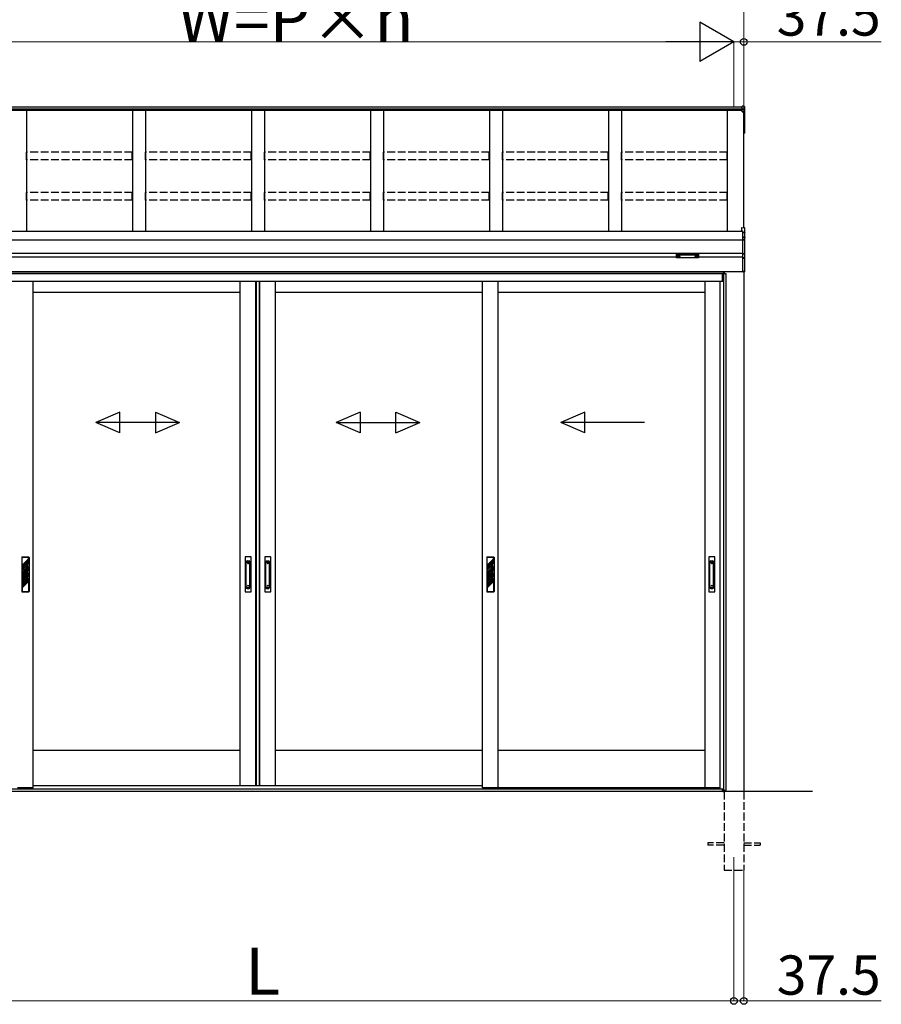
# Model space of a CAD drawing. Extents: x 0 to 15840, y 0 to 25654.
# Drawn here: x 2549 to 5844, y 6916 to 10679 of the extents above; entities that cross this region are included whole.
import ezdxf

# ---------------------------------------------------------------- set-up
doc = ezdxf.new("R2010")
doc.units = 0
doc.linetypes.add('YHIDDEN_1', pattern=[4, 3, -1])
for name, color, linetype, lineweight in [('YKK_12', 2, 'CONTINUOUS', 13), ('YKK_A1', 4, 'CONTINUOUS', 30), ('YKK_D', 6, 'CONTINUOUS', 13)]:
    doc.layers.add(name, color=color, linetype=linetype, lineweight=lineweight)
doc.styles.get("Standard").update_dxf_attribs({"font": 'txt', "bigfont": 'BIGFONT'})

msp = doc.modelspace()

# ---------------------------------------------------------------- linework, layer by layer
at = {"layer": 'YKK_12'}
msp.add_line((5280.1, 7479.2), (5280.1, 7379.2), dxfattribs=at)
at = {"layer": 'YKK_A1'}
for p, q in [((5319.1, 10348.4), (5312.1, 10348.9)), ((5312.1, 10340.8), (5312.1, 10348.9)), ((5319.1, 10340.4), (5319.1, 10348.4)), ((5312.1, 10344.4), (1608.1, 10344.4)), ((5312.1, 10337.5), (1608.1, 10337.5)), ((5312.1, 10332.2), (1608.1, 10332.2)), ((2575.1, 10332.2), (2575.1, 9869.5)), ((2980.1, 10332.2), (2980.1, 9869.5)), ((3030.1, 10332.2), (3030.1, 9869.5)), ((3435.1, 10332.2), (3435.1, 9869.5)), ((3485.1, 10332.2), (3485.1, 9869.5)), ((3890.1, 10332.2), (3890.1, 9869.5)), ((3940.1, 10332.2), (3940.1, 9869.5)), ((4345.1, 10332.2), (4345.1, 9869.5)), ((4395.1, 10332.2), (4395.1, 9869.5)), ((4800.1, 10332.2), (4800.1, 9869.5)), ((4850.1, 10332.2), (4850.1, 9869.5)), ((5255.1, 9869.5), (5255.1, 10332.2)), ((5319.1, 10340.4), (5312.1, 10340.8)), ((5312.1, 10335), (5312.1, 10340.8)), ((5319.1, 10334.6), (5312.1, 10335)), ((5312.1, 10329.3), (5312.1, 10335)), ((5312.1, 10329.3), (5319.1, 10328.9)), ((5312.1, 10328.1), (5312.1, 10329.3)), ((5319.1, 10327.8), (5312.1, 10328.1)), ((5312.1, 10327.1), (5312.1, 10328.1)), ((5312.1, 10327.1), (5317.6, 10326.9)), ((5317.6, 9884.1), (5317.6, 10326.9)), ((5317.6, 10326.9), (5317.6, 10276.9)), ((5317.6, 10326.9), (5317.6, 10266.3)), ((5319.1, 10334.6), (5319.1, 10340.4)), ((5319.1, 10328.9), (5319.1, 10334.6)), ((5319.1, 10265.4), (5319.1, 10327.8)), ((5320.1, 10347.4), (5320.1, 10339.5)), ((5320.1, 10339.5), (5320.1, 10333.7)), ((5320.1, 10333.7), (5320.1, 10327.9)), ((5320.1, 10327.9), (5320.1, 10265.6)), ((5317.6, 10265.3), (5319.1, 10265.4)), ((5317.6, 10264.5), (5319.1, 10264.6)), ((5317.6, 10245.7), (5319.1, 10245.8)), ((5317.6, 10244.7), (5319.2, 10244.8)), ((5319.1, 10245.8), (5319.1, 10264.6)), ((5320.1, 10245.8), (5319.1, 10245.8)), ((5320.1, 10265.6), (5320.1, 10245.8)), ((5312.6, 9869.5), (1607.6, 9869.5)), ((5312.6, 9836.2), (1607.6, 9836.2)), ((5312.6, 9786.2), (1607.6, 9786.2)), ((5060.1, 9771.2), (1860.1, 9771.2)), ((5061.7, 9775), (5061.7, 9774.5)), ((5065.1, 9772.3), (5065.1, 9772)), ((5067.1, 9773.2), (5067.1, 9772.7)), ((5067.1, 9773.2), (5068.1, 9773.2)), ((5067.1, 9771.8), (5067.1, 9771.7)), ((5068.1, 9773.2), (5068.1, 9772.7)), ((5068.1, 9771.8), (5068.1, 9771.7)), ((5070.1, 9772.3), (5070.1, 9772)), ((5073.5, 9775), (5073.5, 9774.5)), ((5131.7, 9775), (5131.7, 9774.5)), ((5135.1, 9772.3), (5135.1, 9772)), ((5137.1, 9773.2), (5137.1, 9772.7)), ((5138.1, 9773.2), (5137.1, 9773.2)), ((5137.1, 9771.8), (5137.1, 9771.7)), ((5138.1, 9773.2), (5138.1, 9772.7)), ((5138.1, 9771.8), (5138.1, 9771.7)), ((5140.1, 9772.3), (5140.1, 9772)), ((5143.5, 9775), (5143.5, 9774.5)), ((5312.6, 9771.2), (5145.1, 9771.2)), ((5312.6, 9716.2), (1840.5, 9716.2)), ((5242.1, 9709.2), (1840.5, 9709.2)), ((5242.1, 9708.2), (5242.1, 9716.2)), ((5242.6, 9716.2), (5242.6, 9708.2)), ((5317.6, 9716.2), (5317.6, 7729.2)), ((5236.6, 9708.2), (1840.5, 9708.2)), ((5236.6, 9678.2), (1840.5, 9678.2)), ((2601.4, 7744.2), (2601.4, 9678.2)), ((3392.6, 7751.2), (3392.6, 9678.2)), ((3452.6, 7751.2), (3452.6, 9678.2)), ((3454.6, 7751.2), (3454.6, 9678.2)), ((3466.4, 7751.2), (3466.4, 9678.2)), ((3467.6, 7751.2), (3467.6, 9678.2)), ((3527.6, 7751.2), (3527.6, 9678.2)), ((4318.8, 7744.2), (4318.8, 9678.2)), ((4378.8, 7744.2), (4378.8, 9678.2)), ((5170.1, 7744.2), (5170.1, 9678.2)), ((5226.1, 9678.2), (5226.1, 7739.7)), ((5237.1, 9678.2), (5226.1, 9678.2)), ((5236.6, 9678.2), (5236.6, 9708.2)), ((5250.1, 9708.2), (5237.1, 9708.2)), ((5237.1, 9708.2), (5237.1, 9678.2)), ((5241.3, 7735.2), (5241.3, 9708.2)), ((5250.1, 7735.2), (5250.1, 9708.2)), ((3392.7, 9636.2), (2601.4, 9636.2)), ((4318.8, 9636.2), (3527.5, 9636.2)), ((5170.1, 9636.2), (4378.8, 9636.2)), ((3392.6, 7886.2), (2600.1, 7886.2)), ((4318.8, 7886.2), (3527.5, 7886.2)), ((5170.1, 7886.2), (4378.8, 7886.2)), ((5580.1, 7729.2), (590.1, 7729.2)), ((5236.6, 7739.2), (1683.6, 7739.2)), ((5236.6, 7729.2), (1683.6, 7729.2)), ((5216.6, 7739.2), (1703.6, 7739.2)), ((2601.4, 7744.2), (2541.4, 7744.2)), ((4318.8, 7751.2), (2601.4, 7751.2)), ((4318.8, 7751.2), (2601.4, 7751.2)), ((4378.8, 7744.2), (4318.8, 7744.2)), ((5170.1, 7744.2), (4378.8, 7744.2)), ((5226.1, 7744.2), (5170.1, 7744.2)), ((5216.6, 7739.2), (5216.6, 7744.2)), ((5226.1, 7739.7), (5237.1, 7739.7)), ((5236.6, 7729.2), (5236.6, 7739.7)), ((5237.1, 7739.7), (5237.1, 7729.2)), ((5237.1, 7729.2), (5242.1, 7729.2)), ((5238.2, 7729.2), (5238.2, 7735.2)), ((5238.2, 7735.2), (5250.1, 7735.2)), ((5242.1, 7729.2), (5242.1, 7735.2)), ((5242.6, 7735.2), (5242.6, 7729.2))]:
    msp.add_line(p, q, dxfattribs=at)
at = {"layer": 'YKK_A1', "linetype": 'YHIDDEN_1', "ltscale": 10}
for p, q in [((2979.6, 10172.6), (2575.6, 10172.6)), ((2575.6, 10143.8), (2575.6, 10172.6)), ((2979.6, 10143.8), (2979.6, 10172.6)), ((3434.6, 10172.6), (3030.6, 10172.6)), ((3030.6, 10143.8), (3030.6, 10172.6)), ((3434.6, 10143.8), (3434.6, 10172.6)), ((3889.6, 10172.6), (3485.6, 10172.6)), ((3485.6, 10143.8), (3485.6, 10172.6)), ((3889.6, 10143.8), (3889.6, 10172.6)), ((4344.6, 10172.6), (3940.6, 10172.6)), ((3940.6, 10143.8), (3940.6, 10172.6)), ((4344.6, 10143.8), (4344.6, 10172.6)), ((4799.6, 10172.6), (4395.6, 10172.6)), ((4395.6, 10143.8), (4395.6, 10172.6)), ((4799.6, 10143.8), (4799.6, 10172.6)), ((5254.6, 10172.6), (4850.6, 10172.6)), ((4850.6, 10143.8), (4850.6, 10172.6)), ((5254.6, 10143.8), (5254.6, 10172.6)), ((2979.6, 10143.8), (2575.6, 10143.8)), ((3434.6, 10143.8), (3030.6, 10143.8)), ((3889.6, 10143.8), (3485.6, 10143.8)), ((4344.6, 10143.8), (3940.6, 10143.8)), ((4799.6, 10143.8), (4395.6, 10143.8)), ((5254.6, 10143.8), (4850.6, 10143.8)), ((2979.6, 10018.7), (2575.6, 10018.7)), ((2575.6, 9990), (2575.6, 10018.7)), ((2979.6, 9990), (2979.6, 10018.7)), ((3434.6, 10018.7), (3030.6, 10018.7)), ((3030.6, 9990), (3030.6, 10018.7)), ((3434.6, 9990), (3434.6, 10018.7)), ((3889.6, 10018.7), (3485.6, 10018.7)), ((3485.6, 9990), (3485.6, 10018.7)), ((3889.6, 9990), (3889.6, 10018.7)), ((4344.6, 10018.7), (3940.6, 10018.7)), ((3940.6, 9990), (3940.6, 10018.7)), ((4344.6, 9990), (4344.6, 10018.7)), ((4799.6, 10018.7), (4395.6, 10018.7)), ((4395.6, 9990), (4395.6, 10018.7)), ((4799.6, 9990), (4799.6, 10018.7)), ((5254.6, 10018.7), (4850.6, 10018.7)), ((4850.6, 9990), (4850.6, 10018.7)), ((5254.6, 9990), (5254.6, 10018.7)), ((2979.6, 9990), (2575.6, 9990)), ((3434.6, 9990), (3030.6, 9990)), ((3889.6, 9990), (3485.6, 9990)), ((4344.6, 9990), (3940.6, 9990)), ((4799.6, 9990), (4395.6, 9990)), ((5254.6, 9990), (4850.6, 9990)), ((5242.6, 7729.2), (5242.6, 7429.2)), ((5317.6, 7729.2), (5317.6, 7429.2)), ((5242.6, 7533.7), (5180.1, 7533.7)), ((5180.1, 7533.7), (5180.1, 7524.7)), ((5317.6, 7533.7), (5380.1, 7533.7)), ((5380.1, 7533.7), (5380.1, 7524.7)), ((5242.6, 7524.7), (5180.1, 7524.7)), ((5317.6, 7524.7), (5380.1, 7524.7)), ((5242.6, 7429.2), (5317.6, 7429.2))]:
    msp.add_line(p, q, dxfattribs=at)
at = {"layer": 'YKK_A1', "linetype": 'Continuous'}
for p, q in [((5309.1, 9884.8), (5320.6, 9883.9)), ((5309.1, 9884.8), (5309.1, 9884.7)), ((5309.1, 9884.7), (5320.6, 9883.9)), ((5309.1, 9884.7), (5309.1, 9872.8)), ((5309.1, 9872.8), (5312.6, 9872.6)), ((5309.1, 9872.8), (5309.1, 9871.4)), ((5309.1, 9871.4), (5312.6, 9871.2)), ((5312.6, 9872.6), (5312.6, 9866.6)), ((5320.6, 9866.2), (5312.6, 9866.6)), ((5312.6, 9866.6), (5312.6, 9865.6)), ((5312.6, 9865.6), (5321.1, 9865.2)), ((5312.6, 9865.6), (5312.6, 9849.1)), ((5320.6, 9883.9), (5320.6, 9866.2)), ((5320.6, 9883.9), (5320.6, 9883.9)), ((5321.1, 9865.1), (5321.6, 9865.1)), ((5321.1, 9865.1), (5321.1, 9847.1)), ((5321.6, 9865.1), (5321.6, 9882.9)), ((5321.6, 9846.3), (5321.6, 9865.1)), ((5319.6, 9848.7), (5312.6, 9849.1)), ((5312.6, 9849.1), (5312.6, 9848.1)), ((5312.6, 9848.1), (5319.6, 9847.7)), ((5312.6, 9848.1), (5312.6, 9839.6)), ((5320.6, 9839.2), (5312.6, 9839.6)), ((5312.6, 9839.6), (5312.6, 9838.6)), ((5312.6, 9838.6), (5320.6, 9838.2)), ((5312.6, 9838.6), (5312.6, 9784.9)), ((5319.6, 9847.7), (5319.6, 9847.5)), ((5320.6, 9847.2), (5320.6, 9839.2)), ((5320.6, 9838.2), (5320.6, 9785.3)), ((5321.6, 9838.2), (5320.6, 9838.2)), ((5321.6, 9838.2), (5321.6, 9846.3)), ((5321.6, 9785.3), (5321.6, 9838.2)), ((5320.6, 9785.3), (5312.6, 9784.9)), ((5312.6, 9784.9), (5312.6, 9784)), ((5312.6, 9784), (5320.6, 9784.3)), ((5312.6, 9784), (5312.6, 9768.7)), ((5321.6, 9785.3), (5320.6, 9785.3)), ((5320.6, 9784.3), (5320.6, 9769.9)), ((5321.6, 9770.8), (5321.6, 9785.3)), ((5060.1, 9782.9), (5060.1, 9781.8)), ((5060.1, 9781.8), (5060.1, 9769.8)), ((5061.1, 9781.4), (5061.1, 9783.2)), ((5061.1, 9783.2), (5144.1, 9783.2)), ((5102.6, 9781.4), (5061.1, 9781.4)), ((5061.1, 9781.4), (5061.1, 9781)), ((5061.1, 9781), (5102.6, 9781)), ((5061.1, 9768.9), (5061.1, 9781)), ((5102.6, 9768.9), (5061.1, 9768.9)), ((5061.1, 9768.9), (5061.1, 9768.8)), ((5102.6, 9768.8), (5061.1, 9768.8)), ((5144.1, 9781.4), (5102.6, 9781.4)), ((5102.6, 9781), (5144.1, 9781)), ((5144.1, 9768.9), (5102.6, 9768.9)), ((5144.1, 9768.8), (5102.6, 9768.8)), ((5144.1, 9783.2), (5144.1, 9781.4)), ((5144.1, 9781.4), (5144.1, 9781)), ((5144.1, 9781), (5144.1, 9768.9)), ((5144.1, 9768.9), (5144.1, 9768.8)), ((5145.1, 9781.8), (5145.1, 9782.9)), ((5145.1, 9769.8), (5145.1, 9781.8)), ((5319.6, 9769), (5312.6, 9768.7)), ((5312.6, 9768.7), (5312.6, 9767.7)), ((5312.6, 9767.7), (5319.6, 9768)), ((5312.6, 9767.7), (5312.6, 9716.9)), ((5319.6, 9769.4), (5319.6, 9769)), ((5321, 9769.9), (5320.6, 9769.9)), ((5321.1, 9770), (5321.1, 9717.4)), ((5321.5, 9770.4), (5321.5, 9770.4)), ((5321.6, 9717.4), (5321.6, 9770.8)), ((5321.1, 9717.4), (5312.6, 9716.9)), ((5312.6, 9716.9), (5312.6, 9715.9)), ((5312.6, 9715.9), (5320.6, 9716.4)), ((5321.6, 9717.4), (5321.1, 9717.4)), ((5321.6, 9717.3), (5321.6, 9717.4))]:
    msp.add_line(p, q, dxfattribs=at)
at = {"layer": 'YKK_A1', "linetype": 'Continuous', "ltscale": 20}
for p, q in [((2932.4, 9179.8), (2840.7, 9139.8)), ((2932.4, 9099.8), (2932.4, 9179.8)), ((3069.1, 9179.8), (3160.7, 9139.8)), ((3069.1, 9179.8), (3069.1, 9099.8)), ((3851.1, 9179.8), (3759.5, 9139.8)), ((3851.1, 9179.8), (3851.1, 9099.8)), ((3987.8, 9179.8), (4079.5, 9139.8)), ((3987.8, 9099.8), (3987.8, 9179.8)), ((4709.9, 9179.8), (4618.2, 9139.8)), ((4709.9, 9099.8), (4709.9, 9179.8)), ((2932.4, 9099.8), (2840.7, 9139.8)), ((3160.7, 9139.8), (2840.7, 9139.8)), ((3069.1, 9099.8), (3160.7, 9139.8)), ((3759.5, 9139.8), (4079.5, 9139.8)), ((3851.1, 9099.8), (3759.5, 9139.8)), ((3987.8, 9099.8), (4079.5, 9139.8)), ((4938.2, 9139.8), (4618.2, 9139.8)), ((4709.9, 9099.8), (4618.2, 9139.8))]:
    msp.add_line(p, q, dxfattribs=at)
at = {"layer": 'YKK_A1', "ltscale": 0.5}
for p, q in [((2557.4, 8624.2), (2557.4, 8494.2)), ((2559.4, 8626.2), (2583.4, 8626.2)), ((2559.4, 8594.4), (2559.4, 8624.2)), ((2583.4, 8624.2), (2559.4, 8624.2)), ((2583.4, 8618.4), (2559.4, 8594.4)), ((2583.4, 8618.4), (2583.4, 8624.2)), ((2585.4, 8624.2), (2585.4, 8494.2)), ((3411.1, 8625.2), (3411.1, 8493.2)), ((3433.1, 8626.2), (3412.1, 8626.2)), ((3434.1, 8493.2), (3434.1, 8625.2)), ((3486.1, 8625.2), (3486.1, 8493.2)), ((3508.1, 8626.2), (3487.1, 8626.2)), ((3509.1, 8493.2), (3509.1, 8625.2)), ((4334.8, 8624.2), (4334.8, 8494.2)), ((4336.8, 8626.2), (4360.8, 8626.2)), ((4360.8, 8624.2), (4336.8, 8624.2)), ((4336.8, 8594.4), (4336.8, 8624.2)), ((4360.8, 8618.4), (4336.8, 8594.4)), ((4360.8, 8618.4), (4360.8, 8624.2)), ((4362.8, 8624.2), (4362.8, 8494.2)), ((5183.8, 8625.2), (5183.8, 8493.2)), ((5205.8, 8626.2), (5184.8, 8626.2)), ((5206.8, 8493.2), (5206.8, 8625.2)), ((2580.4, 8596.4), (2559.4, 8575.4)), ((2568.9, 8593.1), (2559.4, 8583.6)), ((2568.9, 8587.5), (2559.4, 8578)), ((2559.4, 8578), (2559.4, 8583.6)), ((2583.4, 8615.8), (2562.4, 8594.8)), ((2583.4, 8610.2), (2562.4, 8589.2)), ((2562.4, 8589.2), (2562.4, 8594.8)), ((2568.9, 8593.1), (2568.9, 8587.5)), ((2570.3, 8579.1), (2580.4, 8589.1)), ((2572.8, 8579), (2583.4, 8589.6)), ((2583.4, 8607.6), (2573.9, 8598.1)), ((2583.4, 8602), (2573.9, 8592.5)), ((2573.9, 8598.4), (2573.9, 8592.5)), ((2576.4, 8577), (2583.4, 8583.9)), ((2577.5, 8575.5), (2583.4, 8581.4)), ((2580.4, 8589.1), (2580.4, 8596.4)), ((2583.4, 8610.2), (2583.4, 8615.8)), ((2583.4, 8602), (2583.4, 8607.6)), ((2583.4, 8583.9), (2583.4, 8589.6)), ((2583.4, 8575.7), (2583.4, 8581.4)), ((3415.6, 8508.9), (3415.6, 8608.3)), ((3418.6, 8611.3), (3426.6, 8611.3)), ((3418.6, 8606.7), (3426.6, 8606.7)), ((3429.6, 8508.9), (3429.6, 8608.3)), ((3490.6, 8508.9), (3490.6, 8608.3)), ((3493.6, 8611.3), (3501.6, 8611.3)), ((3493.6, 8606.7), (3501.6, 8606.7)), ((3504.6, 8508.9), (3504.6, 8608.3)), ((4357.8, 8596.4), (4336.8, 8575.4)), ((4346.3, 8593.1), (4336.8, 8583.6)), ((4336.8, 8568.1), (4357.8, 8589.1)), ((4346.3, 8587.5), (4336.8, 8578)), ((4336.8, 8578), (4336.8, 8583.6)), ((4360.8, 8615.8), (4339.8, 8594.8)), ((4360.8, 8610.2), (4339.8, 8589.2)), ((4339.8, 8589.2), (4339.8, 8594.8)), ((4339.8, 8568.6), (4360.8, 8589.6)), ((4339.8, 8562.9), (4360.8, 8583.9)), ((4346.3, 8593.1), (4346.3, 8587.5)), ((4360.8, 8607.6), (4351.3, 8598.1)), ((4360.8, 8602), (4351.3, 8592.5)), ((4351.3, 8598.1), (4351.3, 8592.5)), ((4351.3, 8571.9), (4360.8, 8581.4)), ((4357.8, 8589.1), (4357.8, 8596.4)), ((4360.8, 8610.2), (4360.8, 8615.8)), ((4360.8, 8602), (4360.8, 8607.6)), ((4360.8, 8583.9), (4360.8, 8589.6)), ((4360.8, 8575.7), (4360.8, 8581.4)), ((5188.3, 8508.9), (5188.3, 8608.3)), ((5191.3, 8611.3), (5199.3, 8611.3)), ((5191.3, 8606.7), (5199.3, 8606.7)), ((5202.3, 8508.9), (5202.3, 8608.3)), ((2559.4, 8568.1), (2559.4, 8575.4)), ((2559.4, 8568.1), (2564.5, 8573.2)), ((2559.4, 8549.2), (2580.4, 8570.2)), ((2559.4, 8557.4), (2568, 8566)), ((2559.4, 8543.5), (2580.4, 8564.5)), ((2559.4, 8551.7), (2568.9, 8561.2)), ((2559.4, 8557.4), (2559.4, 8551.7)), ((2559.4, 8549.2), (2559.4, 8543.5)), ((2559.4, 8524.6), (2580.4, 8545.6)), ((2559.4, 8532.8), (2568.9, 8542.3)), ((2562.4, 8568.6), (2564.5, 8570.7)), ((2562.4, 8562.9), (2562.4, 8568.6)), ((2562.4, 8562.9), (2566.6, 8567.1)), ((2562.4, 8544), (2583.4, 8565)), ((2562.4, 8538.3), (2583.4, 8559.3)), ((2562.4, 8544), (2562.4, 8538.3)), ((2568.9, 8565.6), (2568.9, 8561.2)), ((2568.9, 8542.3), (2568.9, 8536.6)), ((2571.4, 8574.8), (2570.3, 8572.4)), ((2570.3, 8572.4), (2570.3, 8571.2)), ((2570.3, 8571.2), (2571.4, 8570.6)), ((2570.3, 8570), (2571.4, 8570.3)), ((2570.3, 8570), (2570.3, 8566.8)), ((2572.5, 8574.8), (2571.3, 8572.2)), ((2571.3, 8572.2), (2571.3, 8571.9)), ((2571.3, 8571.9), (2572.5, 8571.2)), ((2571.4, 8574.8), (2572.5, 8574.8)), ((2571.4, 8569.1), (2572.5, 8569.4)), ((2571.4, 8569.1), (2571.4, 8568.9)), ((2571.4, 8568.9), (2572.5, 8568.2)), ((2572.5, 8571.2), (2572.5, 8569.4)), ((2572.5, 8568.2), (2572.5, 8566.8)), ((2573.9, 8547.3), (2583.4, 8556.8)), ((2573.9, 8541.6), (2583.4, 8551.1)), ((2573.9, 8547.3), (2573.9, 8541.6)), ((2578.2, 8570.5), (2583.4, 8575.7)), ((2580.4, 8564.5), (2580.4, 8570.2)), ((2580.4, 8545.6), (2580.4, 8539.9)), ((2583.4, 8559.3), (2583.4, 8565)), ((2583.4, 8556.8), (2583.4, 8551.1)), ((4336.8, 8568.1), (4336.8, 8575.4)), ((4336.8, 8549.2), (4357.8, 8570.2)), ((4336.8, 8557.4), (4346.3, 8566.9)), ((4336.8, 8543.5), (4357.8, 8564.5)), ((4336.8, 8551.7), (4346.3, 8561.2)), ((4336.8, 8557.4), (4336.8, 8551.7)), ((4336.8, 8549.2), (4336.8, 8543.5)), ((4336.8, 8524.6), (4357.8, 8545.6)), ((4336.8, 8532.8), (4346.3, 8542.3)), ((4339.8, 8562.9), (4339.8, 8568.6)), ((4339.8, 8544), (4360.8, 8565)), ((4339.8, 8538.3), (4360.8, 8559.3)), ((4339.8, 8544), (4339.8, 8538.3)), ((4346.3, 8566.9), (4346.3, 8561.2)), ((4346.3, 8542.3), (4346.3, 8536.6)), ((4351.3, 8566.2), (4360.8, 8575.7)), ((4351.3, 8571.9), (4351.3, 8566.2)), ((4351.3, 8547.3), (4360.8, 8556.8)), ((4351.3, 8541.6), (4360.8, 8551.1)), ((4351.3, 8547.3), (4351.3, 8541.6)), ((4357.8, 8564.5), (4357.8, 8570.2)), ((4357.8, 8545.6), (4357.8, 8539.9)), ((4360.8, 8559.3), (4360.8, 8565)), ((4360.8, 8556.8), (4360.8, 8551.1)), ((2559.4, 8527.1), (2568.9, 8536.6)), ((2559.4, 8518.9), (2573.9, 8533.4)), ((2559.4, 8532.8), (2559.4, 8527.1)), ((2559.4, 8508.2), (2583.4, 8532.2)), ((2559.4, 8524.6), (2559.4, 8518.9)), ((2559.4, 8508.2), (2559.4, 8494.2)), ((2562.4, 8519.4), (2583.4, 8540.4)), ((2562.4, 8513.7), (2583.4, 8534.7)), ((2562.4, 8519.4), (2562.4, 8513.7)), ((2573.9, 8533.4), (2580.4, 8539.9)), ((2583.4, 8540.4), (2583.4, 8534.7)), ((2583.4, 8532.2), (2583.4, 8494.2)), ((3418.6, 8510.5), (3426.6, 8510.5)), ((3418.6, 8505.9), (3426.6, 8505.9)), ((3493.6, 8510.5), (3501.6, 8510.5)), ((3493.6, 8505.9), (3501.6, 8505.9)), ((4336.8, 8527.1), (4346.3, 8536.6)), ((4336.8, 8518.9), (4351.3, 8533.4)), ((4336.8, 8532.8), (4336.8, 8527.1)), ((4336.8, 8508.2), (4360.8, 8532.2)), ((4336.8, 8524.6), (4336.8, 8518.9)), ((4336.8, 8508.2), (4336.8, 8494.2)), ((4339.8, 8519.4), (4360.8, 8540.4)), ((4339.8, 8513.7), (4360.8, 8534.7)), ((4339.8, 8519.4), (4339.8, 8513.7)), ((4351.3, 8533.4), (4357.8, 8539.9)), ((4360.8, 8540.4), (4360.8, 8534.7)), ((4360.8, 8532.2), (4360.8, 8494.2)), ((5191.3, 8510.5), (5199.3, 8510.5)), ((5191.3, 8505.9), (5199.3, 8505.9)), ((2559.4, 8494.2), (2583.4, 8494.2)), ((2559.4, 8492.2), (2583.4, 8492.2)), ((3412.1, 8492.2), (3433.1, 8492.2)), ((3487.1, 8492.2), (3508.1, 8492.2)), ((4336.8, 8494.2), (4360.8, 8494.2)), ((4336.8, 8492.2), (4360.8, 8492.2)), ((5184.8, 8492.2), (5205.8, 8492.2))]:
    msp.add_line(p, q, dxfattribs=at)
for centre, radius in [((3422.6, 8600.7), 1), ((3497.6, 8600.7), 1), ((5195.3, 8600.7), 1), ((2571.4, 8572.2), 6), ((2571.4, 8572.2), 5.5), ((3422.6, 8516.7), 1), ((3497.6, 8516.7), 1), ((5195.3, 8516.7), 1)]:
    msp.add_circle(centre, radius, dxfattribs=at)
at = {"layer": 'YKK_A1'}
for centre, radius, start, end in [((5313.2, 10328.4), 6.02, 354.4848, 5.5152), ((5319.1, 10327.9), 0.991, 0.4063, 86.9696), ((5319.4, 10329.2), 1.47, 261.5302, 299.3871), ((5319.1, 10265.6), 1, 274.0529, 0), ((5319.4, 10266.9), 1.47, 261.5302, 299.3871), ((5315.8, 10265), 3.41, 353.7262, 7.6124), ((5315.5, 10245.3), 3.67, 352.8511, 8.4873), ((5319.1, 10245.8), 1, 274.169, 0)]:
    msp.add_arc(centre, radius, start, end, dxfattribs=at)
at = {"layer": 'YKK_A1', "linetype": 'Continuous'}
for centre, radius, start, end in [((5320.6, 9882.9), 1, 0, 85.9471), ((5320.6, 9882.9), 0.991, 0.4058, 86.9701), ((5319.2, 9882.2), 17.1, 276.2203, 277.7906), ((5325.5, 9848.2), 5.88, 175.207, 184.793), ((5319.5, 9847.2), 1.53, 357.8406, 84.0388), ((5319.6, 9846.8), 0.943, 29.869, 89.929), ((5319.6, 9846.5), 1.01, 56.2638, 86.5858), ((5321, 9850.1), 2.88, 253.0604, 266.1351), ((5320.6, 9846.3), 0.948, 27.3579, 90.3699), ((5314.8, 9838.7), 5.88, 355.207, 4.793), ((5320.6, 9838.2), 0.991, 0.4062, 86.9697), ((5313.4, 9784.8), 7.27, 356.2469, 3.7531), ((5320.6, 9785.3), 0.974, 272.0673, 358.7198), ((5061.1, 9769.8), 1, 180, 270), ((5061.1, 9769.8), 0.978, 181.3895, 271.3248), ((5144.1, 9769.8), 1, 270, 0), ((5144.1, 9769.8), 0.978, 268.6752, 358.6105), ((5319.6, 9769.9), 0.934, 269.6478, 1.4246), ((5319.4, 9769.7), 1.65, 277.4691, 9.6818), ((5319.6, 9770.4), 1.02, 273.0365, 317.009), ((5326.9, 9768.5), 7.27, 176.2469, 183.7531), ((5320.8, 9769), 0.959, 88.1105, 121.199), ((5320.7, 9770.9), 0.924, 266.752, 330.6351), ((5320.8, 9770.4), 0.432, 252.551, 278.4832), ((5320.8, 9770.7), 0.735, 271.7662, 335.8365), ((5320.6, 9717.3), 1, 273.5, 0), ((5321.2, 9719.3), 2.02, 266.8289, 280.1709)]:
    msp.add_arc(centre, radius, start, end, dxfattribs=at)
at = {"layer": 'YKK_A1', "ltscale": 0.5}
for centre, radius, start, end in [((2559.4, 8624.2), 2, 90, 180), ((2583.4, 8624.2), 2, 0, 90), ((3412.1, 8625.2), 1, 90, 180), ((3433.1, 8625.2), 1, 0, 90), ((3487.1, 8625.2), 1, 90, 180), ((3508.1, 8625.2), 1, 0, 90), ((4336.8, 8624.2), 2, 90, 180), ((4360.8, 8624.2), 2, 0, 90), ((5184.8, 8625.2), 1, 90, 180), ((5205.8, 8625.2), 1, 0, 90), ((3418.6, 8608.3), 3, 90, 180), ((3418.6, 8603.7), 3, 90, 180), ((3426.6, 8608.3), 3, 0, 90), ((3426.6, 8603.7), 3, 0, 90), ((3493.6, 8608.3), 3, 90, 180), ((3493.6, 8603.7), 3, 90, 180), ((3501.6, 8608.3), 3, 0, 90), ((3501.6, 8603.7), 3, 0, 90), ((5191.3, 8608.3), 3, 90, 180), ((5191.3, 8603.7), 3, 90, 180), ((5199.3, 8608.3), 3, 0, 90), ((5199.3, 8603.7), 3, 0, 90), ((2571.4, 8572.2), 7, 149.2447, 170.5096), ((2571.4, 8572.2), 7, 191.8244, 226.3879), ((2571.4, 8572.2), 7, 98.5475, 150), ((2571.4, 8572.2), 7, 241.3417, 249.0752), ((2571.4, 8569.7), 2.75, 113.5782, 246.4218), ((2571.4, 8569.7), 2.75, 0, 90.2619), ((2571.4, 8569.7), 2.75, 293.5782, 0), ((2571.4, 8572.2), 7, 43.6121, 78.1756), ((2571.4, 8572.2), 7, 0, 28.6583), ((2571.4, 8572.2), 7, 346.4832, 0), ((3418.6, 8513.5), 3, 180, 270), ((3418.6, 8508.9), 3, 180, 270), ((3426.6, 8513.5), 3, 270, 0), ((3426.6, 8508.9), 3, 270, 0), ((3493.6, 8513.5), 3, 180, 270), ((3493.6, 8508.9), 3, 180, 270), ((3501.6, 8513.5), 3, 270, 0), ((3501.6, 8508.9), 3, 270, 0), ((5191.3, 8513.5), 3, 180, 270), ((5191.3, 8508.9), 3, 180, 270), ((5199.3, 8513.5), 3, 270, 0), ((5199.3, 8508.9), 3, 270, 0), ((2559.4, 8494.2), 2, 180, 270), ((2583.4, 8494.2), 2, 270, 0), ((3412.1, 8493.2), 1, 180, 270), ((3433.1, 8493.2), 1, 270, 0), ((3487.1, 8493.2), 1, 180, 270), ((3508.1, 8493.2), 1, 270, 0), ((4336.8, 8494.2), 2, 180, 270), ((4360.8, 8494.2), 2, 270, 0), ((5184.8, 8493.2), 1, 180, 270), ((5205.8, 8493.2), 1, 270, 0)]:
    msp.add_arc(centre, radius, start, end, dxfattribs=at)
at = {"layer": 'YKK_A1'}
for centre, major_axis, ratio, start_param, end_param in [((5319.1, 10347.4), (0, 1.02), 0.984808, 4.712389, 6.222099), ((5319.1, 10339.5), (1, 0), 0.91288, 0, 1.50971), ((5319.1, 10333.7), (1, 0), 0.91288, 0, 1.50971), ((5067.6, 9775), (-5.9, 0), 0.300706, 3.141593, 6.283185), ((5067.6, 9774.5), (-5.9, 0), 0.300706, 3.141593, 6.283185), ((5067.6, 9774.5), (-5.9, 0), 0.46726, 0, 3.141593), ((5066.1, 9774.5), (-4.4, 0), 0.502493, 7.624705, 7.853982), ((5066.1, 9774.5), (-4.4, 0), 0.570835, 7.624705, 7.853982), ((5066.1, 9772.7), (1, 0), 0.417642, 4.712389, 6.283185), ((5066.1, 9771.8), (1, 0), 0.18377, 6.283185, 7.853982), ((5136.1, 9774.5), (-4.4, 0), 0.502493, 7.624705, 7.853982), ((5136.1, 9774.5), (-4.4, 0), 0.570835, 7.624705, 7.853982), ((5136.1, 9772.7), (1, 0), 0.417642, 4.712389, 6.283185), ((5136.1, 9771.8), (1, 0), 0.18377, 0, 1.570796), ((5136.1, 9771.8), (1, 0), 0.18377, 6.283185, 7.853982)]:
    msp.add_ellipse(centre, major_axis=major_axis, ratio=ratio, start_param=start_param, end_param=end_param, dxfattribs=at)
at = {"layer": 'YKK_A1', "linetype": 'Continuous', "extrusion": (0, 0, -1)}
for centre, major_axis, ratio, start_param, end_param in [((5320.6, 9865.2), (-0.06, 1), 0.523026, 0.233953, 1.627088), ((5320.6, 9865.2), (-0.763, 0.703), 0.920019, 0.928528, 2.321663), ((5320.6, 9865.1), (0.151, 0.485), 0.981495, 1.146488, 1.263063), ((5320.6, 9865.1), (0.7, 0.718), 0.994621, 0.67834, 0.794914), ((5321.1, 9847.4), (-1.5, 0.1), 0.175628, 5.04097, 6.27193), ((5320.6, 9846.2), (-0.8, -0.652), 0.919538, 3.355563, 3.78431), ((5061.1, 9782.9), (-1, 0), 0.315299, 0, 1.570796), ((5061.1, 9781.8), (-1, 0), 0.366615, 4.712389, 6.283185), ((5061.1, 9781.8), (-1, 0), 0.843474, 4.712389, 6.283185), ((5144.1, 9782.9), (-1, 0), 0.315299, 1.570796, 3.141593), ((5144.1, 9781.8), (-1, 0), 0.366615, 3.141593, 4.712389), ((5144.1, 9781.8), (-1, 0), 0.843474, 3.141593, 4.712389), ((5321.1, 9769.5), (-1.5, -0.11), 0.313866, 0.022335, 1.253295), ((5320.6, 9770.9), (-0.847, 0.62), 0.858441, 2.580292, 2.987304), ((5320.6, 9717.3), (-0.061, 0.998), 0.530468, 1.631883, 3.141593), ((5321.1, 9717.4), (-0.03, 1), 0.030439, 1.573592, 1.630951)]:
    msp.add_ellipse(centre, major_axis=major_axis, ratio=ratio, start_param=start_param, end_param=end_param, dxfattribs=at)
at = {"layer": 'YKK_A1', "extrusion": (0, 0, -1)}
for centre, major_axis, ratio, start_param, end_param in [((5069.1, 9772.7), (-1, 0), 0.417642, 4.712389, 6.283185), ((5069.1, 9771.8), (-1, 0), 0.18377, 0, 1.570796), ((5069.1, 9771.8), (-1, 0), 0.18377, 6.283185, 7.853982), ((5069.1, 9774.5), (4.4, 0), 0.502493, 7.624705, 7.853982), ((5069.1, 9774.5), (4.4, 0), 0.570835, 7.624705, 7.853982), ((5137.6, 9775), (5.9, 0), 0.300706, 3.141593, 6.283185), ((5137.6, 9774.5), (5.9, 0), 0.300706, 3.141593, 6.283185), ((5137.6, 9774.5), (5.9, 0), 0.46726, 0, 3.141593), ((5139.1, 9772.7), (-1, 0), 0.417642, 4.712389, 6.283185), ((5139.1, 9771.8), (-1, 0), 0.18377, 6.283185, 7.853982), ((5139.1, 9774.5), (4.4, 0), 0.502493, 7.624705, 7.853982), ((5139.1, 9774.5), (4.4, 0), 0.570835, 7.624705, 7.853982)]:
    msp.add_ellipse(centre, major_axis=major_axis, ratio=ratio, start_param=start_param, end_param=end_param, dxfattribs=at)
at = {"layer": 'YKK_D'}
for p, q in [((5317.6, 10345.4), (5317.6, 10845.4)), ((1790.1, 10594.4), (5130.1, 10594.4)), ((5280.1, 10594.4), (5229.1, 10594.4)), ((5280.1, 10345.4), (5280.1, 10595.4)), ((5280.1, 10345.4), (5280.1, 10595.4)), ((5280.1, 10594.4), (5317.6, 10594.4)), ((5317.6, 10345.4), (5317.6, 10595.4)), ((5317.6, 10594.4), (5843.6, 10594.4)), ((5317.6, 7428.2), (5317.6, 6928.2)), ((5280.1, 7378.2), (5280.1, 6928.2)), ((5280.1, 7378.2), (5280.1, 6928.2)), ((1640.1, 6929.2), (5280.1, 6929.2)), ((5280.1, 6929.2), (5229.1, 6929.2)), ((5280.1, 6929.2), (5317.6, 6929.2)), ((5317.6, 6929.2), (5843.6, 6929.2))]:
    msp.add_line(p, q, dxfattribs=at)
at = {"layer": 'YKK_D', "lineweight": -2}
for p, q in [((5280.1, 10594.4), (5150.2, 10669.4)), ((5150.2, 10669.4), (5150.2, 10519.4)), ((5280.1, 10594.4), (5020.3, 10594.4)), ((5280.1, 10594.4), (5150.2, 10519.4))]:
    msp.add_line(p, q, dxfattribs=at)
at = {"layer": 'YKK_D', "linetype": 'ByBlock', "lineweight": -2}
for centre in [(5317.6, 10594.4), (5280.1, 6929.2), (5280.1, 6929.2), (5317.6, 6929.2)]:
    msp.add_circle(centre, 12.8, dxfattribs=at)

# ---------------------------------------------------------------- texts
at = {"layer": 'YKK_D'}
for s, height, p in [('W=P×n', 180, (3152.9, 10594.4)), ('37.5', 150, (5443.6, 10618.4)), ('L', 180, (3412.1, 6953.2)), ('37.5', 150, (5443.6, 6953.2))]:
    msp.add_text(s, height=height, dxfattribs=at).set_placement(p)

doc.saveas('drawing.dxf')
